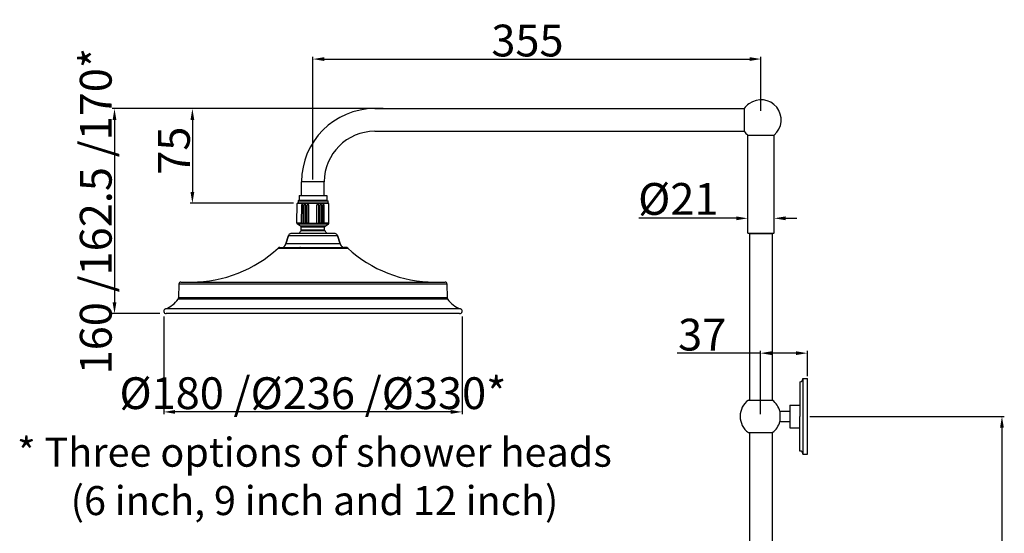
# Model space of a CAD drawing. Units: millimetres. Extents: x 617 to 2335, y -546 to 1771.
# Drawn here: x 1463 to 2243, y 1364 to 1771 of the extents above; entities that cross this region are included whole.
import ezdxf

# ---------------------------------------------------------------- set-up
doc = ezdxf.new("R2010")
doc.units = ezdxf.units.MM
doc.header["$LTSCALE"] = 19.36
doc.header["$PDMODE"] = 3
doc.header["$PDSIZE"] = 8
doc.layers.get('0').update_dxf_attribs({"linetype": 'CONTINUOUS'})
doc.layers.get('Defpoints').update_dxf_attribs({"linetype": 'CONTINUOUS'})
doc.layers.add('02___PRT_ALL_AXES', color=7, linetype='CONTINUOUS')
doc.layers.add('尺寸线', color=1, linetype='CONTINUOUS', lineweight=20)
doc.layers.add('粗实线', color=7, linetype='CONTINUOUS', lineweight=30)
doc.styles.get("Standard").update_dxf_attribs({"font": 'arial.ttf'})
doc.dimstyles.new('副本 %%C2', dxfattribs={"dimscale": 1.8, "dimtxt": 14, "dimasz": 5, "dimexe": 1, "dimexo": 1, "dimgap": 1, "dimtad": 1, "dimdec": 1, "dimdsep": 46, "dimtxsty": 'Standard', "dimcen": 0, "dimclrt": 7, "dimazin": 2, "dimtfac": 1, "dimtdec": 1, "dimtofl": 0, "dimtmove": 0, "dimatfit": 3, "dimfxl": 0, "dimtolj": 1, "dimtzin": 0, "dimlwd": -1, "dimlwe": -1, "dimarcsym": 0})

# ---------------------------------------------------------------- blocks, each defined once
blk = doc.blocks.new('*D3')
at = {"color": 0}
for p, q in [((2040.114971689508, 1603.994741075305), (2040.114971689508, 1615.455711240032)), ((2061.11497168951, 1603.994741075305), (2061.11497168951, 1615.455711240032)), ((2031.114971689508, 1613.655711240032), (1953.991666100804, 1613.655711240032)), ((2070.11497168951, 1613.655711240032), (2079.11497168951, 1613.655711240032))]:
    blk.add_line(p, q, dxfattribs=at)
for points in [[(2031.114971689508, 1615.155711240032), (2031.114971689508, 1612.155711240032), (2040.114971689508, 1613.655711240032)], [(2070.11497168951, 1615.155711240032), (2070.11497168951, 1612.155711240032), (2061.11497168951, 1613.655711240032)]]:
    blk.add_solid(points, dxfattribs=at)
at = {"layer": 'Defpoints', "color": 0}
for p in [(2061.11497168951, 1613.655711240032), (2040.114971689508, 1602.194741075305), (2061.11497168951, 1602.194741075305)]:
    blk.add_point(p, dxfattribs=at)
at = {"color": 7, "insert": (1985.117177696984, 1629.026925428299), "char_height": 25.2, "attachment_point": 5}
blk.add_mtext('\\A1;%%c21', dxfattribs=at)
blk = doc.blocks.new('*D1')
at = {"color": 0}
for p, q in [((1695.61497168951, 1644.414770899589), (1695.61497168951, 1741.669045851176)), ((1704.61497168951, 1739.869045851176), (2041.61497168951, 1739.869045851176)), ((2050.61497168951, 1698.824347153954), (2050.61497168951, 1741.669045851176))]:
    blk.add_line(p, q, dxfattribs=at)
for points in [[(1704.61497168951, 1741.369045851176), (1704.61497168951, 1738.369045851176), (1695.61497168951, 1739.869045851176)], [(2041.61497168951, 1741.369045851176), (2041.61497168951, 1738.369045851176), (2050.61497168951, 1739.869045851176)]]:
    blk.add_solid(points, dxfattribs=at)
at = {"layer": 'Defpoints', "color": 0}
for p in [(2050.61497168951, 1739.869045851176), (2050.61497168951, 1697.024347153954), (1695.61497168951, 1642.614770899589)]:
    blk.add_point(p, dxfattribs=at)
at = {"color": 7, "insert": (1865.61497168951, 1754.544079957588), "char_height": 25.2, "attachment_point": 5}
blk.add_mtext('\\A1;355', dxfattribs=at)
blk = doc.blocks.new('*D2')
at = {"color": 0}
for p, q in [((1751.149475440951, 1700.614770901389), (1598.313535957557, 1700.614770901389)), ((1600.113535957557, 1691.614770901389), (1600.113535957557, 1634.614770901688)), ((1680.26544231953, 1625.614770901688), (1598.313535957557, 1625.614770901688))]:
    blk.add_line(p, q, dxfattribs=at)
for points in [[(1598.613535957557, 1691.614770901389), (1601.613535957557, 1691.614770901389), (1600.113535957557, 1700.614770901389)], [(1598.613535957557, 1634.614770901688), (1601.613535957557, 1634.614770901688), (1600.113535957557, 1625.614770901688)]]:
    blk.add_solid(points, dxfattribs=at)
at = {"layer": 'Defpoints', "color": 0}
for p in [(1752.949475440951, 1700.614770901389), (1600.113535957557, 1625.614770901688), (1682.06544231953, 1625.614770901688)]:
    blk.add_point(p, dxfattribs=at)
at = {"color": 7, "insert": (1585.498665561923, 1667.249405804787), "char_height": 25.2, "attachment_point": 5, "rotation": 90}
blk.add_mtext('\\A1;75', dxfattribs=at)
blk = doc.blocks.new('*D8')
at = {"color": 0}
for p, q in [((1658.538365464691, 1700.614770901389), (1536.578223612921, 1700.614770901389)), ((1538.378223612921, 1691.614770901389), (1538.378223612921, 1547.114770903968)), ((1574.25883402833, 1538.114770903968), (1536.578223612921, 1538.114770903968))]:
    blk.add_line(p, q, dxfattribs=at)
for points in [[(1536.878223612921, 1691.614770901389), (1539.878223612921, 1691.614770901389), (1538.378223612921, 1700.614770901389)], [(1536.878223612921, 1547.114770903968), (1539.878223612921, 1547.114770903968), (1538.378223612921, 1538.114770903968)]]:
    blk.add_solid(points, dxfattribs=at)
at = {"layer": 'Defpoints', "color": 0}
for p in [(1660.338365464691, 1700.614770901389), (1538.378223612921, 1538.114770903968), (1576.05883402833, 1538.114770903968)]:
    blk.add_point(p, dxfattribs=at)
at = {"color": 7, "insert": (1523.548482821652, 1619.364770902679), "char_height": 25.2, "attachment_point": 5, "rotation": 90}
blk.add_mtext('\\A1;160 /162.5 /170*', dxfattribs=at)
blk = doc.blocks.new('*D12')
at = {"color": 0}
for p, q in [((2050.141618044337, 1506.782434482206), (1984.216821889666, 1506.782434482206)), ((2050.141618044337, 1458.499050453169), (2050.141618044337, 1508.582434482206)), ((2078.444138739258, 1506.782434482206), (2059.141618044337, 1506.782434482206)), ((2087.444138739258, 1488.499050453169), (2087.444138739258, 1508.582434482206))]:
    blk.add_line(p, q, dxfattribs=at)
for points in [[(2059.141618044337, 1508.282434482206), (2059.141618044337, 1505.282434482206), (2050.141618044337, 1506.782434482206)], [(2078.444138739258, 1508.282434482206), (2078.444138739258, 1505.282434482206), (2087.444138739258, 1506.782434482206)]]:
    blk.add_solid(points, dxfattribs=at)
at = {"layer": 'Defpoints', "color": 0}
for p in [(2050.141618044337, 1506.782434482206), (2087.444138739258, 1486.699050453169), (2050.141618044337, 1456.699050453169)]:
    blk.add_point(p, dxfattribs=at)
at = {"color": 7, "insert": (2004.057340307128, 1521.457468588618), "char_height": 25.2, "attachment_point": 5}
blk.add_mtext('\\A1;37', dxfattribs=at)
blk = doc.blocks.new('*D14')
at = {"color": 0}
for p, q in [((1577.415045989247, 1535.877478516664), (1577.415045989247, 1458.43795473606)), ((1813.815045984847, 1535.877478516664), (1813.815045984847, 1458.43795473606)), ((1804.815045984847, 1460.23795473606), (1586.415045989247, 1460.23795473606))]:
    blk.add_line(p, q, dxfattribs=at)
for points in [[(1586.415045989247, 1461.73795473606), (1586.415045989247, 1458.73795473606), (1577.415045989247, 1460.23795473606)], [(1804.815045984847, 1461.73795473606), (1804.815045984847, 1458.73795473606), (1813.815045984847, 1460.23795473606)]]:
    blk.add_solid(points, dxfattribs=at)
at = {"layer": 'Defpoints', "color": 0}
for p in [(1577.415045989247, 1537.677478516664), (1813.815045984847, 1537.677478516664), (1577.415045989247, 1460.23795473606)]:
    blk.add_point(p, dxfattribs=at)
at = {"color": 7, "insert": (1695.615045987047, 1475.076290343154), "char_height": 25.2, "attachment_point": 5}
blk.add_mtext('\\A1;{\\fISOCPEUR|b0|i0|c0|p34;%%C}180 /{\\fISOCPEUR|b0|i0|c0|p34;%%C}236 /{\\fISOCPEUR|b0|i0|c0|p34;%%C}330*', dxfattribs=at)
blk = doc.blocks.new('A$C53402990')
at = {"color": 7, "linetype": 'Continuous'}
for p, q in [((105.5708474929711, 71.65539873733144), (105.7056533073719, 87.20261496797605)), ((130.6933899986111, 87.20261497009142), (105.7056533092114, 87.20261497009142)), ((130.3932457779711, 87.49999700677154), (106.0056489398512, 87.49999700677154)), ((109.1771054569713, 71.65539873733144), (109.3012929403712, 86.10439708337128)), ((110.3950357668512, 86.1026149685714), (109.3012776597311, 86.1026149685714)), ((109.8817295798513, 86.39999715257147), (109.7892607528511, 86.3999972033713)), ((110.3547710670912, 71.65539873733144), (110.3950384287712, 86.1035599908115)), ((111.211427784051, 71.65539873733144), (111.3217554526514, 86.1026149685714)), ((112.596368793691, 86.1026149685714), (111.3217554526514, 86.1026149685714)), ((111.9284683565711, 86.39999700525152), (111.9675584993711, 86.39999700525152)), ((112.5838229107312, 71.65539873733144), (112.596368793691, 86.1026149685714)), ((113.5511633484111, 71.65539873733144), (113.6428246332111, 86.1026149685714)), ((115.0425864869712, 86.1026149685714), (113.6428246332111, 86.1026149685714)), ((114.3142240016111, 86.39999700525152), (114.3571591151313, 86.39999700525152)), ((115.0583077356912, 71.65539873733144), (115.0425864869712, 86.1026149685714)), ((121.3407355721311, 71.65539873733144), (121.3564568259312, 86.1026149685714)), ((122.7562186796913, 86.1026149685714), (121.3564568259312, 86.1026149685714)), ((122.0410266582112, 86.39999700525152), (122.083979506011, 86.39999700525152)), ((122.8478799594113, 71.65539873733144), (122.7562186796913, 86.1026149685714)), ((123.8152203970913, 71.65539873733144), (123.8026745141312, 86.1026149685714)), ((125.0772878551711, 86.1026149685714), (123.8026745141312, 86.1026149685714)), ((124.4306976776911, 86.39999700525152), (124.4698165072512, 86.39999700525152)), ((125.1876155237712, 71.65539873733144), (125.0772878551711, 86.1026149685714)), ((126.0442722407311, 71.65539873733144), (126.0040075409711, 86.1026149685714)), ((127.0977656531713, 86.1026149685714), (126.0040075409711, 86.1026149685714)), ((126.5480363995712, 86.39999700525152), (126.5816115368912, 86.39999700525152)), ((127.2219378559312, 71.65539873733144), (127.0977656531713, 86.1026149685714)), ((130.8281958148511, 71.65539873733144), (130.6933899986111, 87.20261517876338)), ((109.1771054569713, 71.65539873733144), (105.5708474929711, 71.65539873733144)), ((108.4552411552113, 69.38285109549145), (106.065089918251, 70.78397423177137)), ((130.3339533895712, 70.78397423177137), (106.065089918251, 70.78397423177137)), ((109.1770855078112, 71.65305129473143), (110.3547635537711, 71.65305129473143)), ((109.6868048642912, 71.29999700973133), (109.895767164171, 71.29999700973133)), ((110.3547710670912, 71.65539873733144), (111.211427784051, 71.65539873733144)), ((111.2114102783712, 71.65305129473143), (112.583819898291, 71.65305129473143)), ((111.7948088321712, 71.29999700973133), (112.0383234886513, 71.29999700973133)), ((112.5838229107312, 71.65539873733144), (113.5511633484111, 71.65539873733144)), ((115.0583093562113, 71.65305129473143), (113.5511490532913, 71.65305129473143)), ((114.1827294817713, 71.29999700973133), (114.4501537373712, 71.29999700973133)), ((115.0583077356912, 71.65539873733144), (121.3407355721311, 71.65539873733144)), ((121.3407339516111, 71.65305129473143), (122.8478942596112, 71.65305129473143)), ((121.9488895704512, 71.29999700973133), (122.2163138311312, 71.29999700973133)), ((122.8478799594113, 71.65539873733144), (123.8152203970913, 71.65539873733144)), ((125.1876330294513, 71.65305129473143), (123.8152234095312, 71.65305129473143)), ((124.6042344756511, 71.29999700973133), (124.3607198191712, 71.29999700973133)), ((125.1876155237712, 71.65539873733144), (126.0442722407311, 71.65539873733144)), ((126.0442797540513, 71.65305129473143), (127.2219578000113, 71.65305129473143)), ((126.5032761436512, 71.29999700973133), (126.7122384435311, 71.29999700973133)), ((130.8281958148511, 71.65539873733144), (127.2219378559312, 71.65539873733144)), ((127.9438021526112, 69.38285109549145), (130.3339533895712, 70.78397423177137)), ((135.7291398254911, 63.39999700585133), (100.6699034823312, 63.39999700585133)), ((127.9438021526112, 69.38285109549145), (108.4552411552113, 69.38285109549145)), ((127.6902623955311, 65.5348504298114), (108.7087809122913, 65.5348504298114)), ((108.9495216550913, 66.18563870405148), (108.9495216550913, 68.52015312569154)), ((127.4495216527312, 68.52015312569154), (108.9495216550913, 68.52015312569154)), ((127.4495216527312, 66.18563870405148), (108.9495216550913, 66.18563870405148)), ((127.4495216527312, 66.18563870405148), (127.4495216527312, 68.52015312569154)), ((96.69952165425116, 55.39999700893134), (98.76094352581117, 61.99654699589144)), ((98.76094352581117, 61.99654699589144), (137.6380997820111, 61.99654699589144)), ((139.6995216535711, 55.39999700893134), (137.6380997820111, 61.99654699589144)), ((90.62834230565113, 51.96506175537149), (145.7707010021713, 51.96506175537149)), ((144.4092366130913, 52.49999700757155), (142.5071565818512, 52.49999700757155)), ((11.97379600825116, 23.5261756157314), (11.78284729185134, 12.58673121577147)), ((11.97379600825116, 23.5261756157314), (224.4252473046513, 23.5261756157314)), ((13.47356754769135, 24.99999700641149), (222.9254757601311, 24.99999700641149)), ((224.4252473046513, 23.5261756157314), (224.6161960159711, 12.58673121577147)), ((224.9698966496912, 11.48554568637144), (11.42914665813123, 11.48554568637144)), ((224.6161960159711, 12.58673121577147), (11.78284729185134, 12.58673121577147)), ((235.0386418868111, 3.89512901557157), (1.360401421011375, 3.89512901557157)), ((234.3995216562912, -2.990948473780008e-06), (1.99952165661125, -2.990948473780008e-06))]:
    blk.add_line(p, q, dxfattribs=at)
for centre, radius, start, end in [((106.0056418837312, 87.19999700733138), 0.29999999944, 90, 179.4999999999954), ((130.3934014240913, 87.19999700733138), 0.29999999944, 0.5000000000046022, 90), ((106.5708094198912, 71.6466722015715), 1.00000000152, 179.4999999999954, 239.6208739888033), ((129.8282338930112, 71.6466722015715), 1.00000000152, 300.3791260111967, 0.5000000000046022), ((100.6699034823312, 61.39999700789133), 1.99999999796, 90, 162.6459753609976), ((118.1995216564512, 57.39999700689134), 12.49999999868, 139.3989392689025, 151.2650162555968), ((107.9495216535711, 68.52015312569154), 1.00000000152, 0, 59.6208739885933), ((107.9495216535711, 66.18563870405148), 1.00000000152, 319.3989392689025, 0), ((128.4495216542512, 68.52015312569154), 1.00000000152, 120.3791260111967, 180), ((128.4495216542512, 66.18563870405148), 1.00000000152, 180, 220.6010607310975), ((118.1995216564512, 57.39999700689134), 12.49999999868, 28.73498374440318, 40.60106073109753), ((135.7291398254911, 61.39999700789133), 1.99999999796, 17.35402463900236, 90), ((90.97264178469118, 57.18964696785144), 5.999999998959999, 308.5034898126893, 342.6459753637006), ((145.4264015231311, 57.18964696785144), 5.999999998959999, 197.3540246362994, 231.4965101873107), ((21.99952165653121, 125.8161788280514), 100.81618181656, 270, 312.9008858029005), ((91.98980669473121, 50.49999700961155), 1.99999999796, 90, 132.9008858029004), ((144.4092366130913, 50.49999700961155), 1.99999999796, 47.09911419709956, 90), ((214.3995216563712, 125.8161788280514), 100.81618181656, 227.0991141970996, 270), ((13.47356754769135, 23.49999700921137), 1.50000000228, 90, 178.9999999999982), ((222.9254757601311, 23.49999700921137), 1.50000000228, 1.000000000001762, 90), ((-5.030800899428868, 22.84644910117152), 19.99999999992, 288.6363246610023, 325.3859782483045), ((9.78315190593139, 12.62163602785142), 1.99999999796, 325.3859782477047, 358.9999999999982), ((226.6158914069711, 12.62163602785142), 1.99999999796, 181.0000000000018, 214.6140217524074), ((241.4298442072511, 22.84644910117152), 19.99999999992, 214.6140217516956, 251.3636753389977), ((1.99952165661125, 1.99999700701153), 1.99999999796, 108.6363246610023, 270), ((234.3995216562912, 1.99999700701153), 1.99999999796, 270, 71.36367533899772)]:
    blk.add_arc(centre, radius, start, end, dxfattribs=at)
for points, start_tangent, end_tangent in [([(109.3012929403712, 86.10439708337128), (109.3651608136511, 86.28125972685132), (109.4262488956911, 86.33590052181137), (109.4948622814513, 86.36978142941155), (109.6402904945312, 86.39686330565144), (109.7892607528511, 86.3999972033713)], (0.00867908674565447, 0.9999623360173431), (0.9999999999584976, 9.110691938139368e-06)), ([(109.8817295798513, 86.39999715257147), (110.0343723581311, 86.3968529272114), (110.1874927732511, 86.36967670013144), (110.261024391491, 86.33567741329136), (110.3270089382113, 86.28084992325137), (110.3760941130913, 86.2017707113315), (110.3950384287712, 86.1035599908115)], (0.9999999999772041, 6.752182397522076e-06), (-0.002702925999746616, -0.9999963470888482)), ([(111.9291687260111, 86.39999742689145), (111.745821269491, 86.3980531889714), (111.565543494411, 86.37413494877148), (111.4796517230911, 86.3414367616914), (111.402528570251, 86.28662070673147), (111.3446657192512, 86.20531192853139), (111.3217554526514, 86.1026149685714)], (-0.9999994700679221, 0.001029496903848721), (-0.007733679125649952, -0.999970094656426)), ([(112.596368793691, 86.1026149685714), (112.5727529100113, 86.20541693213147), (112.511782135331, 86.28677208565125), (112.430660407811, 86.3415808152514), (112.340887369171, 86.3742419640513), (112.1548121253711, 86.39807775077145), (111.9690635611312, 86.39999782313146)], (0.000771092416883941, 0.9999997027081982), (-0.9999994512160645, -0.001047648590933495)), ([(114.3144526270112, 86.39999742689145), (114.1125753472511, 86.3980531889714), (113.913257239411, 86.37413494877148), (113.818029393291, 86.3414367616914), (113.7324046064512, 86.28662070673147), (113.6681416310912, 86.20531192853139), (113.6428246332111, 86.1026149685714)], (-0.9999995610077013, 0.0009370082202917341), (-0.006451288133981476, -0.9999791902241829)), ([(115.0425864869712, 86.1026149685714), (115.0168096932111, 86.20541693213147), (114.9505727060512, 86.28677208565125), (114.8624164891712, 86.3415808152514), (114.7647324173313, 86.3742419640513), (114.5617263768113, 86.39807775077145), (114.3582649803311, 86.39999782313146)], (-0.001195043679823278, 0.9999992859350468), (-0.9999995445490532, -0.0009544116965120113)), ([(122.0398638208112, 86.39999742689145), (121.8366278950512, 86.3980531889714), (121.6338610209311, 86.37413494877148), (121.536309201811, 86.3414367616914), (121.4482921870913, 86.28662070673147), (121.382178699811, 86.20531192853139), (121.3564568259312, 86.1026149685714)], (-0.9999995620853044, 0.0009358574675130538), (-0.00119504443936041, -0.999999285934139)), ([(122.7562186796913, 86.1026149685714), (122.730848199571, 86.20541693213147), (122.6664653260511, 86.28677208565125), (122.5807044714111, 86.3415808152514), (122.485345977851, 86.3742419640513), (122.2857871999313, 86.39807775077145), (122.0836772612511, 86.39999782313146)], (-0.006451289431772055, 0.9999791902158103), (-0.9999995434712847, -0.0009555402777324991)), ([(124.4291466114512, 86.39999742689145), (124.2436008255713, 86.3980531889714), (124.0577428279712, 86.37413494877148), (123.968090789851, 86.3414367616914), (123.887096931011, 86.28662070673147), (123.8262398924512, 86.20531192853139), (123.802674514131, 86.1026149685714)], (-0.9999994723759446, 0.001027252565131219), (0.0007710915885182049, -0.9999997027088369)), ([(125.0772878551711, 86.1026149685714), (125.0543293946112, 86.20541693213147), (124.996358639331, 86.28677208565125), (124.9191127028912, 86.3415808152514), (124.8331025320113, 86.3742419640513), (124.652605072331, 86.39807775077145), (124.4690432144112, 86.39999782313146)], (-0.007733677408004354, 0.9999700946697102), (-0.9999994489216898, -0.001049836328704299)), ([(126.5461649021713, 86.39999742689145), (126.3864184906511, 86.3980531889714), (126.2255922590912, 86.37413494877148), (126.147758226291, 86.3414367616914), (126.0773273435311, 86.28662070673147), (126.0243864943711, 86.20531192853139), (126.0040075409711, 86.1026149685714)], (-0.9999992843332707, 0.001196383277581704), (0.002703514897887871, -0.9999963454969208)), ([(127.0977656531713, 86.1026149685714), (127.0782226036113, 86.20541693213147), (127.029197565771, 86.28677208565125), (126.9638425580511, 86.3415808152514), (126.8909397676111, 86.3742419640513), (126.7373922311713, 86.39807775077145), (126.5804009881313, 86.39999782313146)], (-0.008678056664403931, 0.9999623449573137), (-0.9999992507303341, -0.001224148181497343)), ([(109.6868048642912, 71.29999700973133), (109.5332378206513, 71.30535584585152), (109.3772863266113, 71.34368529421147), (109.236649686371, 71.45911040753128), (109.1770852131713, 71.65305129473143)], (-1, 6.123031769111886e-17), (0.008517029535424834, 0.9999637294461698)), ([(110.3547685372509, 71.65305129473143), (110.3444185350913, 71.55006791421135), (110.3135388610112, 71.45910538341138), (110.2639981371312, 71.38959439213147), (110.200453798891, 71.34368390737143), (110.1284051901312, 71.31778074861143), (110.0521423098912, 71.30535605413127), (109.895767164171, 71.29999700973133)], (-0.002864390446686271, -0.9999958976252699), (-1, 6.123031769111886e-17)), ([(111.7948088321712, 71.29999700973133), (111.6152617541311, 71.30535584585152), (111.4351198995312, 71.34368529421147), (111.3495929331712, 71.38960009697132), (111.2769887248112, 71.45911040753128), (111.2280702145713, 71.55007112985152), (111.2114089524912, 71.65305129473143)], (-1, 6.123031769111886e-17), (0.007546055553872254, 0.999971528117465)), ([(112.5838247242912, 71.65305129473143), (112.5319435834513, 71.45910538341138), (112.470960144331, 71.38959439213147), (112.3943996573712, 71.34368390737143), (112.3091550424911, 71.31778074861143), (112.2199682409312, 71.30535605413127), (112.0383234886513, 71.29999700973133)], (-0.0009586014084751962, -0.9999995405415645), (-1, 6.123031769111886e-17)), ([(114.1827294817713, 71.29999700973133), (113.9850495774112, 71.30535553597144), (113.7885898636512, 71.34368549741146), (113.696818932131, 71.38959980233142), (113.6198759973713, 71.45911013321131), (113.5685808853311, 71.5500708961714), (113.5511467571312, 71.65305129473143)], (-1, 6.123031769111886e-17), (0.006245263743355188, 0.9999804981502269)), ([(115.0583138164511, 71.65305129473143), (115.0431071564913, 71.55007239477129), (114.998082517051, 71.45913106281125), (114.928336438611, 71.38962074209132), (114.8421705200112, 71.34373146125142), (114.7474082914512, 71.31779969701131), (114.6491934866112, 71.30535849253135), (114.4501537373712, 71.29999700973133)], (0.0009890814460436345, -0.999999510858827), (-1, 6.123031769111886e-17)), ([(121.9488895704512, 71.29999700973133), (121.7497294506111, 71.30538213993134), (121.6514404879313, 71.31781948361152), (121.5567143883313, 71.34383225353133), (121.470560346771, 71.38966179865145), (121.4008559852912, 71.45925290153139), (121.3559003576511, 71.55012603957141), (121.3407294913711, 71.65305129473143)], (-1, 6.123031769111886e-17), (0.0009890635654575262, 0.9999995108765123)), ([(122.8478965557711, 71.65305129473143), (122.8305019144111, 71.55012330653142), (122.7793242062512, 71.4592478062915), (122.7023936006512, 71.38965981745139), (122.6107388487312, 71.34383051109137), (122.4141769660112, 71.30538215517129), (122.2163138311312, 71.29999700973133)], (0.006245252871815602, -0.999980498218124), (-1, 6.123031769111886e-17)), ([(124.3607198191712, 71.29999700973133), (124.1789077672511, 71.30538213993134), (124.0896514509714, 71.31781948361152), (124.0044048752111, 71.34383225353133), (123.9278998212112, 71.38966179865145), (123.8669833009312, 71.45925290153139), (123.8152185835311, 71.65305129473143)], (-1, 6.123031769111886e-17), (-0.0009586283423372269, 0.9999995405157451)), ([(125.1876343553313, 71.65305129473143), (125.1710087497713, 71.55012330653142), (125.1222065613711, 71.4592478062915), (125.0495985379312, 71.38965981745139), (124.9641921199711, 71.34383051109137), (124.7839490311312, 71.30538215517129), (124.6042344756511, 71.29999700973133)], (0.007546045550257978, -0.9999715281929549), (-1, 6.123031769111886e-17)), ([(126.5032761436512, 71.29999700973133), (126.3468993570912, 71.30535584585152), (126.2706358774112, 71.31778167317145), (126.1985847794513, 71.34368529421147), (126.1350418178913, 71.38960009697132), (126.0855006114111, 71.45911040753128), (126.054623467171, 71.55007112985152), (126.0442747705711, 71.65305129473143)], (-1, 6.123031769111886e-17), (-0.0028643896474334, 0.9999958976275591)), ([(127.2219580997312, 71.65305129473143), (127.162388678611, 71.45910538341138), (127.0217512763711, 71.34368390737143), (126.8658040393711, 71.30535605413127), (126.7122384435311, 71.29999700973133)], (0.008517032269986213, -0.9999637294228788), (-1, 6.123031769111886e-17))]:
    blk.add_spline(points, degree=3, dxfattribs=dict(at, start_tangent=start_tangent, end_tangent=end_tangent))
at = {"layer": '02___PRT_ALL_AXES', "color": 7, "linetype": 'Continuous'}
for p, q in [((98.76094352581117, 61.99654699589144), (96.69952165425116, 55.39999700893134)), ((139.6995216535711, 55.39999700893134), (96.69952165425116, 55.39999700893134)), ((137.6380997820111, 61.99654699589144), (139.6995216535711, 55.39999700893134)), ((91.98980669473121, 52.49999700757155), (107.9428076207712, 52.49999700757155)), ((108.3970708168913, 52.49999700757155), (107.9428076207712, 52.49999700757155)), ((108.3970708168913, 52.49999700757155), (142.3189946061311, 52.49999700757155)), ((142.4522883298912, 52.4995913238514), (142.3189946061311, 52.49999700757155)), ((142.5071565818512, 52.49999700757155), (142.4522883298912, 52.4995913238514)), ((142.5071565818512, 52.49999700757155), (144.4092366130913, 52.49999700757155))]:
    blk.add_line(p, q, dxfattribs=at)
for centre, start, end in [((90.97264178469118, 57.18964696785144), 308.5246129648031, 342.6459753637006), ((145.4264015231311, 57.18964696785144), 197.3540246362994, 231.4753870351969)]:
    blk.add_arc(centre, 5.999999998959999, start, end, dxfattribs=at)
blk = doc.blocks.new('*D18')
at = {"color": 0}
for p, q in [((2089.244138739254, 1456.699050453169), (2243.392008386112, 1456.699050453169)), ((2241.592008386112, 1447.699050453169), (2241.592008386111, -218.8852290906302)), ((2042.74413874985, -227.8852290906302), (2243.392008386111, -227.8852290906302))]:
    blk.add_line(p, q, dxfattribs=at)
for points in [[(2240.092008386112, 1447.699050453169), (2243.092008386112, 1447.699050453169), (2241.592008386112, 1456.699050453169)], [(2240.092008386111, -218.8852290906302), (2243.092008386111, -218.8852290906302), (2241.592008386111, -227.8852290906302)]]:
    blk.add_solid(points, dxfattribs=at)
at = {"layer": 'Defpoints', "color": 0}
for p in [(2087.444138739254, 1456.699050453169), (2040.94413874985, -227.8852290906302), (2241.592008386111, -227.8852290906302)]:
    blk.add_point(p, dxfattribs=at)
at = {"color": 7, "insert": (2226.925569095524, 609.0817603135392), "char_height": 25.2, "attachment_point": 5, "rotation": 90}
blk.add_mtext('\\A1;1685', dxfattribs=at)

msp = doc.modelspace()

# ---------------------------------------------------------------- linework, layer by layer
at = {"color": 7, "linetype": 'Continuous'}
for p, q in [((1744.614971689059, 1700.614770901389), (2037.386215135718, 1700.614770901392)), ((2037.386215135718, 1700.61477090139), (2037.386215135718, 1682.61477089689)), ((1744.614971689059, 1682.614770896889), (2037.386215135718, 1682.614770896891)), ((2040.114971689508, 1602.194741075305), (2040.11497168951, 1679.54207443149)), ((2040.11497168951, 1679.542074431487), (2061.11497168951, 1679.542074431487)), ((2061.11497168951, 1602.194741075305), (2061.11497168951, 1679.542074431487)), ((1686.614971687261, 1631.614770903189), (1686.614971687261, 1642.614770899589)), ((1704.614971691762, 1642.614770899589), (1686.614971687261, 1642.614770899589)), ((1704.614971691762, 1631.614770903189), (1704.614971691762, 1642.614770899589))]:
    msp.add_line(p, q, dxfattribs=at)
for p, q in [((2041.314971689505, 1601.694741075303), (2040.61497168951, 1601.694741075303)), ((2059.914971689503, 1601.694741075303), (2041.314971689505, 1601.694741075303)), ((2060.61497168951, 1601.694741075303), (2059.914971689503, 1601.694741075303))]:
    msp.add_line(p, q)
at = {"color": 0, "linetype": 'Continuous'}
for p, q in [((2041.44413874919, 1601.694741075303), (2042.9441387492, 1601.694741075303)), ((2041.785804629831, 1601.694741075303), (2059.444138749189, 1601.694741075303)), ((2042.9441387492, 1601.69474107533), (2042.694138749199, 1601.694741075332)), ((2081.444138739258, 1484.199050453169), (2081.444138739255, 1456.699050453169)), ((2083.944138739258, 1486.699050453173), (2083.944138739254, 1426.699050453165)), ((2083.944138739258, 1486.699050453169), (2087.444138739258, 1486.699050453169)), ((2083.944138739258, 1486.699050453169), (2087.444138739254, 1486.699050453169)), ((2087.444138739254, 1426.699050453169), (2087.444138739254, 1486.699050453169)), ((2040.641618044337, 1469.573443642753), (2050.141618044337, 1469.573443642753)), ((2050.141618044337, 1469.573443642753), (2059.641618044337, 1469.573443642753)), ((2065.633551429165, 1460.699050453169), (2073.444138739262, 1460.699050453165)), ((2065.633551429165, 1460.699050453169), (2065.633551429165, 1452.699050453169)), ((2072.93607212409, 1460.699050453165), (2073.44413873926, 1460.699050453165)), ((2073.44413873926, 1465.699050452685), (2081.444138739255, 1465.699050452685)), ((2073.444138739262, 1465.699050452685), (2073.444138739262, 1456.699050453169)), ((2065.633551429165, 1452.699050453169), (2073.444138739262, 1452.699050453168)), ((2072.916343742107, 1452.699050453168), (2073.444138739262, 1452.699050453168)), ((2073.444138739263, 1456.699050453169), (2073.444138739258, 1447.699050453169)), ((2081.444138739255, 1429.199050453169), (2081.444138739255, 1456.699050453169)), ((2040.641618044337, 1443.824657263585), (2050.141618044337, 1443.824657263585)), ((2050.141618044337, 1443.824657263585), (2059.641618044337, 1443.824657263585)), ((2073.444138739258, 1447.699050453363), (2081.444138739255, 1447.699050453638)), ((2081.444138739255, 1429.199050453169), (2081.444138739256, 1442.699050453169)), ((2083.944138739254, 1426.699050453169), (2087.444138739253, 1426.699050453169)), ((2083.944138739254, 1426.699050453169), (2087.444138739254, 1426.699050453169))]:
    msp.add_line(p, q, dxfattribs=at)
at = {"color": 7, "linetype": 'Continuous'}
for centre, radius, start, end in [((2050.61497168951, 1691.614770899139), 16, 126.4235736423299, 145.771133662435), ((2050.61497168951, 1691.614770899139), 16, 311.0144996657278, 126.4235736423299), ((1744.61497168906, 1642.614770899589), 58.0000000018, 90, 180), ((1744.61497168906, 1642.614770899589), 39.9999999973, 90, 180), ((2050.61497168951, 1691.614770899139), 16, 214.228866337565, 228.9855003342722)]:
    msp.add_arc(centre, radius, start, end, dxfattribs=at)
for centre, start, end in [((2040.61497168951, 1602.194741075305), 180, 270), ((2060.61497168951, 1602.194741075305), 270, 0)]:
    msp.add_arc(centre, 0.5, start, end)
at = {"color": 0, "linetype": 'Continuous'}
for centre, radius, start, end in [((2081.444138739258, 1486.699050453169), 2.5, 270, 0), ((2050.141618044337, 1456.699050453169), 16, 126.4235736423163, 233.5764263576837), ((2050.141618044337, 1456.699050453169), 16, 14.47751218592984, 53.57642635768374), ((2050.141618044337, 1456.699050453169), 16, 306.4235736423162, 345.5224878140701), ((2081.444138739255, 1426.699050453165), 2.5, 0, 90)]:
    msp.add_arc(centre, radius, start, end, dxfattribs=at)
at = {"layer": '02___PRT_ALL_AXES', "color": 7, "linetype": 'Continuous'}
for p, q in [((1684.614971686757, 1631.614770903189), (1684.614971686757, 1628.114770905489)), ((1684.614971686757, 1631.614770903189), (1706.614971692262, 1631.614770903189)), ((1706.614971692262, 1631.614770903189), (1706.614971692262, 1628.114770905489)), ((1684.614971686757, 1628.114770905489), (1683.864971688158, 1627.614770902189)), ((1683.864971688158, 1627.614770902189), (1683.864971688158, 1625.614770901688)), ((1683.864971688158, 1627.614770902189), (1707.364971690856, 1627.614770902189)), ((1683.864971688158, 1625.614770901688), (1707.364971690856, 1625.614770901688)), ((1684.614971686757, 1628.114770905489), (1706.614971692262, 1628.114770905489)), ((1706.614971692262, 1628.114770905489), (1707.364971690856, 1627.614770902189)), ((1707.364971690856, 1627.614770902189), (1707.364971690856, 1625.614770901688))]:
    msp.add_line(p, q, dxfattribs=at)
at = {"layer": '粗实线'}
for p, q in [((2041.444138752061, 1601.694741075311), (2041.444138751254, 1469.573443642753)), ((2050.444138749035, 1601.694741075278), (2041.444138749036, 1601.694741075311)), ((2050.444138749035, 1601.694741075303), (2059.444138749036, 1601.694741075306)), ((2059.444138748791, 1601.694741075306), (2059.444138748791, 1469.573443642753)), ((2041.444138751161, 1443.824657263584), (2041.444138749968, 578.0057422795853)), ((2059.444138748878, 1443.824657263585), (2059.444138748994, 578.0057422795853))]:
    msp.add_line(p, q, dxfattribs=at)

# ---------------------------------------------------------------- block references
msp.add_blockref('A$C53402990', (1577.415524330596, 1538.114773894916))

# ---------------------------------------------------------------- texts
at = {"layer": '尺寸线', "color": 0, "insert": (1696.859075296215, 1406.151540708125), "char_height": 23, "attachment_point": 5}
msp.add_mtext('* Three options of shower heads \\P   (6 inch, 9 inch and 12 inch)', dxfattribs=at)

# ---------------------------------------------------------------- dimensions: what is measured, and where the dimension line sits
dim = msp.add_linear_dim(base=(2050.61497168951, 1739.869045851176), p1=(1695.61497168951, 1642.614770899589), p2=(2050.61497168951, 1697.024347153954), dimstyle='副本 %%C2')
dim.commit()
dim.dimension.update_dxf_attribs({"geometry": '*D1', "text_midpoint": (1865.61497168951, 1739.869045851176), "dimtype": 160})
for base, p1, p2, text, picture, middle in [((1538.378223612921, 1538.114770903968), (1660.338365464691, 1700.614770901389), (1576.05883402833, 1538.114770903968), '160 /162.5 /170*', '*D8', (1538.378223612921, 1619.364770902679)), ((2241.592008386111, -227.8852290906302), (2087.444138739254, 1456.699050453169), (2040.94413874985, -227.8852290906302), '1685', '*D18', (2241.592008386111, 609.0817603135392))]:
    dim = msp.add_linear_dim(base=base, p1=p1, p2=p2, angle=90, text=text, dimstyle='副本 %%C2')
    dim.commit()
    dim.dimension.update_dxf_attribs({"geometry": picture, "text_midpoint": middle, "dimtype": 160})
dim = msp.add_linear_dim(base=(1600.113535957557, 1625.614770901688), p1=(1752.949475440951, 1700.614770901389), p2=(1682.06544231953, 1625.614770901688), angle=90, dimstyle='副本 %%C2')
dim.commit()
dim.dimension.update_dxf_attribs({"geometry": '*D2', "text_midpoint": (1600.113535957557, 1667.249405804787), "dimtype": 160})
for base, p1, p2, text, picture, middle in [((2061.11497168951, 1613.655711240032), (2040.114971689508, 1602.194741075305), (2061.11497168951, 1602.194741075305), '%%c<>', '*D3', (1985.117177696984, 1613.655711240032)), ((1577.415045989247, 1460.23795473606), (1813.815045984847, 1537.677478516664), (1577.415045989247, 1537.677478516664), '{\\fISOCPEUR|b0|i0|c0|p34;%%C}180 /{\\fISOCPEUR|b0|i0|c0|p34;%%C}236 /{\\fISOCPEUR|b0|i0|c0|p34;%%C}330*', '*D14', (1695.615045987047, 1460.23795473606)), ((2050.141618044337, 1506.782434482206), (2087.444138739258, 1486.699050453169), (2050.141618044337, 1456.699050453169), '37', '*D12', (2004.057340307128, 1506.782434482206))]:
    dim = msp.add_linear_dim(base=base, p1=p1, p2=p2, text=text, dimstyle='副本 %%C2')
    dim.commit()
    dim.dimension.update_dxf_attribs({"geometry": picture, "text_midpoint": middle, "dimtype": 160})

doc.saveas('drawing.dxf')
